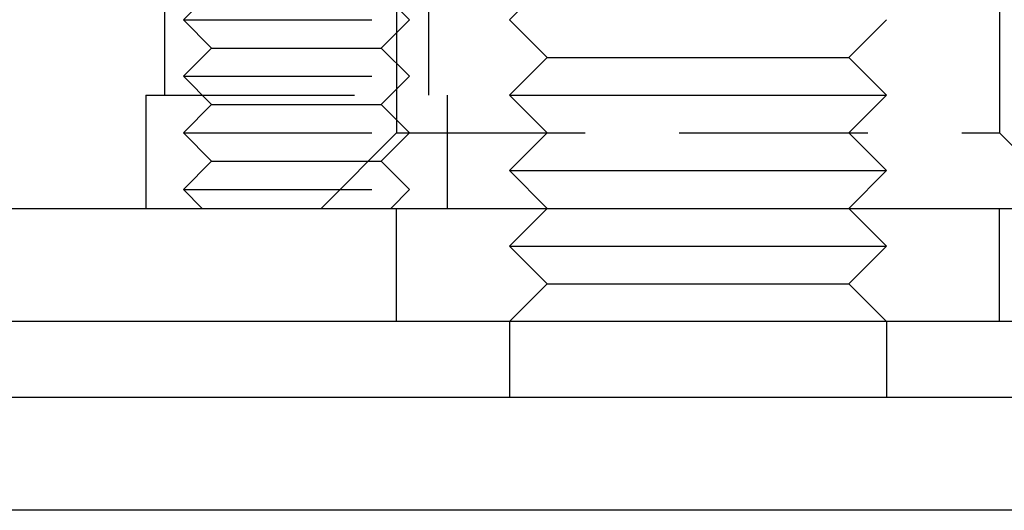
# Model space of a CAD drawing. Extents: x -5 to 1135, y -435 to 532.
# Drawn here: x 887 to 913, y 0 to 13 of the extents above; entities that cross this region are included whole.
import ezdxf

# ---------------------------------------------------------------- set-up
doc = ezdxf.new("R2010")
doc.units = 0
doc.header["$LTSCALE"] = 20
doc.linetypes.add('VERDECKT', pattern=[0.375, 0.25, -0.125])
doc.layers.get('0').update_dxf_attribs({"linetype": 'CONTINUOUS'})
doc.layers.add('STEMPEL', color=3, linetype='CONTINUOUS')

# ---------------------------------------------------------------- blocks, each defined once
blk = doc.blocks.new('A$C3B319312')
at = {"color": 1, "linetype": 'VERDECKT', "extrusion": (-2e-16, 1, -2e-16)}
for p, q in [((-109.155, 14), (-109.155, 11)), ((-109.155, 14), (-109.155, 11)), ((-102.155, 14), (-102.155, 11)), ((-102.155, 14), (-102.155, 11)), ((-99, 14), (-100, 13)), ((-107.905, 13.75), (-108.655, 13)), ((-103.405, 13.75), (-102.655, 13)), ((-103, 13.5), (-103, 10)), ((-87, 13.5), (-87, 10)), ((-108.655, 13), (-102.655, 13)), ((-107.905, 12.25), (-108.655, 13)), ((-103.405, 12.25), (-102.655, 13)), ((-99, 12), (-100, 13)), ((-91, 12), (-90, 13)), ((-107.905, 12.25), (-108.655, 11.5)), ((-107.905, 12.25), (-103.405, 12.25)), ((-103.405, 12.25), (-102.655, 11.5)), ((-99, 12), (-100, 11)), ((-99, 12), (-95, 12)), ((-95, 12), (-91, 12)), ((-91, 12), (-90, 11)), ((-108.655, 11.5), (-102.655, 11.5)), ((-107.905, 10.75), (-108.655, 11.5)), ((-103.405, 10.75), (-102.655, 11.5)), ((-109.655, 11), (-109.119, 11)), ((-109.655, 11), (-109.655, 8)), ((-109.655, 11), (-109.119, 11)), ((-109.655, 11), (-109.655, 8)), ((-109.119, 11), (-101.655, 11)), ((-109.119, 11), (-101.655, 11)), ((-101.655, 11), (-101.655, 8)), ((-101.655, 11), (-101.655, 8)), ((-100, 11), (-95, 11)), ((-99, 10), (-100, 11)), ((-95, 11), (-90, 11)), ((-91, 10), (-90, 11)), ((-107.905, 10.75), (-108.655, 10)), ((-107.905, 10.75), (-103.405, 10.75)), ((-103.405, 10.75), (-102.655, 10)), ((-108.655, 10), (-103, 10)), ((-107.905, 9.25), (-108.655, 10)), ((-103, 10), (-105, 8)), ((-103.405, 9.25), (-102.655, 10)), ((-103, 10), (-87, 10)), ((-99, 10), (-100, 9)), ((-91, 10), (-90, 9)), ((-87, 10), (-85, 8)), ((-107.905, 9.25), (-108.655, 8.5)), ((-107.905, 9.25), (-103.405, 9.25)), ((-103.405, 9.25), (-102.655, 8.5)), ((-100, 9), (-95, 9)), ((-99, 8), (-100, 9)), ((-95, 9), (-90, 9)), ((-91, 8), (-90, 9)), ((-108.655, 8.5), (-102.655, 8.5)), ((-108.155, 8), (-108.655, 8.5)), ((-103.155, 8), (-102.655, 8.5)), ((-103, 5), (-103, 8)), ((-99, 8), (-100, 7)), ((-91, 8), (-90, 7)), ((-87, 5), (-87, 8)), ((-100, 7), (-95, 7)), ((-99, 6), (-100, 7)), ((-95, 7), (-90, 7)), ((-91, 6), (-90, 7)), ((-99, 6), (-100, 5)), ((-99, 6), (-95, 6)), ((-95, 6), (-91, 6)), ((-91, 6), (-90, 5))]:
    blk.add_line(p, q, dxfattribs=at)
at = {"color": 3, "linetype": 'CONTINUOUS', "extrusion": (-2e-16, 1, -2e-16)}
for p, q in [((-135, 8), (135, 8)), ((135, 5), (-135, 5)), ((-100, 5), (-100, 3)), ((-90, 5), (-90, 3)), ((-135, 3), (135, 3)), ((135, 0), (-135, 0))]:
    blk.add_line(p, q, dxfattribs=at)

msp = doc.modelspace()

# ---------------------------------------------------------------- block references
at = {"layer": 'STEMPEL'}
msp.add_blockref('A$C3B319312', (1000, 0), dxfattribs=at)

doc.saveas('drawing.dxf')
